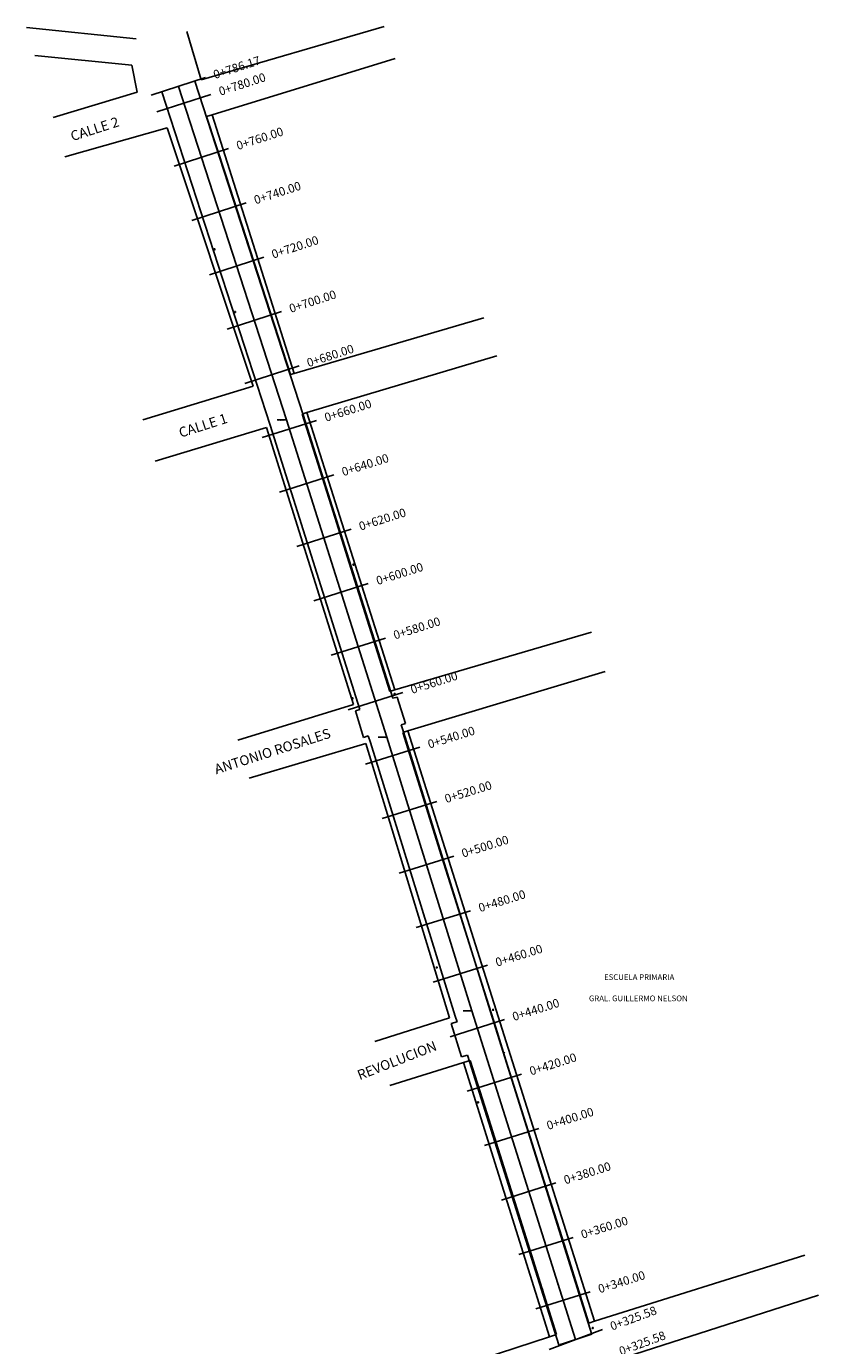
# Model space of a CAD drawing. Units: millimetres. Extents: x 1981 to 6509, y 294 to 1853.
# Drawn here: x 1981 to 2259, y 1124 to 1586 of the extents above; entities that cross this region are included whole.
import ezdxf
from ezdxf.enums import TextEntityAlignment as Align

# ---------------------------------------------------------------- set-up
doc = ezdxf.new("R2010")
doc.units = ezdxf.units.MM
for name, color, linetype in [('ARROYO GUARNICION', 243, 'Continuous'), ('BANQ', 153, 'Continuous'), ('COTA PROYETO', 20, 'Continuous'), ('CVL_ANOT_EJE', 7, 'Continuous'), ('CVL_ANOT_EJE_TX', 7, 'Continuous'), ('CVL_EST', 6, 'Continuous'), ('CVL_EST_TX', 2, 'Continuous'), ('EJE PROYECTO', 5, 'Continuous'), ('POSTE CFE', 253, 'Continuous'), ('POSTE TEL.', 34, 'Continuous'), ('PPARAMENTOS', 30, 'Continuous'), ('PTOS. DE REFERENCIA', 1, 'Continuous')]:
    doc.layers.add(name, color=color, linetype=linetype)
doc.styles.add('MONOTXT4', font='MONOTXT4.shx')
doc.styles.get("Standard").update_dxf_attribs({"font": 'arial.ttf'})

msp = doc.modelspace()

# ---------------------------------------------------------------- hatches: boundary and pattern name
at = {"layer": 'POSTE CFE'}
for points in [[(2047.165, 1508.165, 1), (2046.765, 1508.165, 1)], [(2095.876, 1397.677, 1), (2095.476, 1397.677, 1)], [(2110.329, 1352.393, 1), (2109.929, 1352.393, 1)], [(2144.46, 1241.714, 1), (2144.86, 1241.714, 1)], [(2179.765, 1130.266, 1), (2179.365, 1130.266, 1)]]:
    msp.add_hatch(color=256, dxfattribs=at).paths.add_polyline_path(points)
at = {"layer": 'POSTE TEL.'}
for points in [[(2053.93, 1486.177, 1), (2054.33, 1486.177, 1)], [(2095.552, 1350.854, 1), (2095.152, 1350.854, 1)], [(2124.677, 1256.539, 1), (2125.077, 1256.539, 1)], [(2139.127, 1209.325, 1), (2139.527, 1209.325, 1)]]:
    msp.add_hatch(color=256, dxfattribs=at).paths.add_polyline_path(points)
at = {"layer": 'PTOS. DE REFERENCIA'}
h = msp.add_hatch(color=256, dxfattribs=at)
h.paths.add_polyline_path([(2148.408, 1226.799, 0.4142136), (2148.208, 1226.599), (2148.408, 1226.599)])
h.paths.add_polyline_path([(2148.608, 1226.599), (2148.408, 1226.599), (2148.408, 1226.399, 0.4142136)])

# ---------------------------------------------------------------- linework, layer by layer
at = {"layer": 'ARROYO GUARNICION'}
for p, q in [((2109.507, 1350.855, 18.08), (2111.049, 1351.312, 18.08)), ((2111.049, 1351.312, 18.08), (2113.98, 1342.064, 18.08)), ((2096.357, 1346.447, 17.609), (2097.952, 1346.93, 17.612)), ((2096.357, 1346.447, 17.609), (2099.177, 1337.167, 17.999)), ((2112.434, 1341.606, 18.08), (2113.98, 1342.064, 18.08)), ((2099.177, 1337.167, 17.999), (2100.879, 1337.683, 17.612)), ((2129.949, 1236.886, 17.519), (2132.002, 1237.528, 17.521)), ((2129.949, 1236.886, 17.519), (2133.584, 1225.24, 17.519)), ((2133.584, 1225.24, 17.519), (2135.643, 1225.884, 17.521))]:
    msp.add_line(p, q, dxfattribs=at)
at = {"layer": 'ARROYO GUARNICION', "elevation": 17.612}
for points in [[(2109.507, 1350.855), (2078.053, 1450.228), (2040.102, 1567.116)], [(2097.952, 1346.93), (2066.435, 1446.504), (2028.498, 1563.349)], [(2179.297, 1128.013), (2142.996, 1243.186), (2113.239, 1339.064), (2112.434, 1341.606)], [(2131.989, 1237.524), (2131.352, 1239.545), (2101.597, 1335.415), (2100.879, 1337.683)], [(2167.662, 1124.345), (2135.657, 1225.888)]]:
    msp.add_lwpolyline(points, dxfattribs=at)
at = {"layer": 'BANQ'}
for p, q in [((2044.221, 1554.716, 18.486), (2046.144, 1555.279, 18.529)), ((2044.221, 1554.716, 18.486), (2050.998, 1534.089, 18.437)), ((2050.998, 1534.089, 18.437), (2073.611, 1464.289, 18.521)), ((2073.611, 1464.289, 18.521), (2074.866, 1464.681, 18.445)), ((2077.689, 1450.425, 18.046), (2079.331, 1451.046, 18.2)), ((2077.689, 1450.425, 18.046), (2087.863, 1418.391, 18.269)), ((2087.863, 1418.391, 18.269), (2095.463, 1394.265, 18.202)), ((2095.463, 1394.265, 18.202), (2108.422, 1353.236, 18.048)), ((2108.422, 1353.236, 18.048), (2110.234, 1353.884, 18.187)), ((2112.956, 1338.93, 17.871), (2114.795, 1339.491, 17.973)), ((2112.956, 1338.93, 17.871), (2125.899, 1297.731, 17.803)), ((2125.899, 1297.731, 17.803), (2139.97, 1253.171, 17.695)), ((2139.97, 1253.171, 17.695), (2145.571, 1235.482, 17.638)), ((2145.571, 1235.482, 17.638), (2149.097, 1224.106, 17.582)), ((2136.615, 1223.967, 17.632), (2134.257, 1223.226, 17.637)), ((2142.525, 1205.261, 17.58), (2136.615, 1223.967, 17.632)), ((2149.097, 1224.106, 17.582), (2162.582, 1181.636, 17.573)), ((2150.913, 1178.581, 17.567), (2142.525, 1205.261, 17.58)), ((2158.081, 1155.885, 17.408), (2150.913, 1178.581, 17.567)), ((2162.582, 1181.636, 17.573), (2169.608, 1159.234, 17.496)), ((2163.68, 1138.047, 17.431), (2158.081, 1155.885, 17.408)), ((2169.608, 1159.234, 17.496), (2175.255, 1141.3, 17.484)), ((2166.861, 1127.944, 17.396), (2163.68, 1138.047, 17.431)), ((2175.255, 1141.3, 17.484), (2178.206, 1131.904, 17.404)), ((2178.206, 1131.904, 17.404), (2180.185, 1132.595, 17.507)), ((2166.861, 1127.944, 17.396), (2164.46, 1127.106, 17.716))]:
    msp.add_line(p, q, dxfattribs=at)
at = {"layer": 'CVL_ANOT_EJE', "color": 6, "linetype": 'Continuous', "flags": 128}
for points in [[(2072.244, 1448.366), (2072.244, 1448.366), (2068.977, 1448.366)], [(2107.418, 1337.239), (2107.418, 1337.239), (2104.285, 1337.239)], [(2137.174, 1241.365), (2137.174, 1241.365), (2134.174, 1241.365)]]:
    msp.add_lwpolyline(points, dxfattribs=at)
at = {"layer": 'CVL_EST', "color": 6, "linetype": 'Continuous'}
for p, q in [((2024.789, 1562.144, 17.444), (2043.812, 1568.321, 17.444)), ((2026.694, 1556.276), (2045.717, 1562.452)), ((2032.871, 1537.253), (2051.893, 1543.429)), ((2039.047, 1518.231), (2058.069, 1524.407)), ((2045.223, 1499.208), (2064.245, 1505.384)), ((2051.399, 1480.186), (2070.421, 1486.362)), ((2057.575, 1461.163), (2076.598, 1467.339)), ((2063.705, 1442.204), (2082.773, 1448.239)), ((2069.741, 1423.136), (2088.808, 1429.171)), ((2075.776, 1404.068), (2094.844, 1410.104)), ((2081.811, 1385.001), (2100.879, 1391.036)), ((2087.847, 1365.933), (2106.914, 1371.968)), ((2093.882, 1346.865), (2112.95, 1352.901)), ((2099.865, 1327.84), (2118.966, 1333.768)), ((2105.793, 1308.739), (2124.894, 1314.667)), ((2111.721, 1289.638), (2130.823, 1295.566)), ((2117.65, 1270.536), (2136.751, 1276.465)), ((2123.578, 1251.435), (2142.679, 1257.364)), ((2129.546, 1232.301), (2148.621, 1238.313)), ((2135.558, 1213.226), (2154.633, 1219.238)), ((2141.571, 1194.151), (2160.646, 1200.163)), ((2147.583, 1175.076), (2166.658, 1181.088)), ((2153.595, 1156.001), (2172.67, 1162.013)), ((2159.607, 1136.926), (2178.682, 1142.938)), ((2164.238, 1122.765, 17.443), (2182.999, 1129.695, 17.443))]:
    msp.add_line(p, q, dxfattribs=at)
at = {"layer": 'EJE PROYECTO'}
msp.add_line((2167.944, 1124.316, 17.284), (2179.262, 1128.124, 17.612), dxfattribs=at)
at = {"layer": 'EJE PROYECTO', "elevation": 17.444}
msp.add_lwpolyline([(2173.48, 1126.179), (2137.174, 1241.365), (2107.418, 1337.239), (2072.244, 1448.366), (2034.3, 1565.232)], dxfattribs=at)
at = {"layer": 'POSTE CFE'}
for centre in [(2046.965, 1508.165, 18.363), (2095.676, 1397.677, 18.211), (2110.129, 1352.393, 18.117), (2144.66, 1241.714, 17.701), (2179.565, 1130.266, 17.418)]:
    msp.add_circle(centre, 0.2, dxfattribs=at)
at = {"layer": 'POSTE TEL.'}
for centre in [(2054.13, 1486.177, 18.294), (2095.352, 1350.854, 18.081), (2124.877, 1256.539, 17.517), (2139.327, 1209.325, 17.704)]:
    msp.add_circle(centre, 0.2, dxfattribs=at)
at = {"layer": 'PPARAMENTOS'}
for p, q in [((1981.017, 1585.903, 18.429), (2019.553, 1581.898, 18.463)), ((2106.442, 1586.264, 18.27), (2042.236, 1567.546, 18.332)), ((2042.236, 1567.546, 18.332), (2037.266, 1584.426, -9.291)), ((2017.935, 1572.628, 18.3), (1983.929, 1576.099, 18.352)), ((2019.904, 1563.194, 18.285), (2017.935, 1572.628, 18.3)), ((2110.283, 1575.055, 18.327), (2046.144, 1555.279, 18.529)), ((2019.904, 1563.194, 18.285), (1990.393, 1554.335, 18.2)), ((2074.866, 1464.681, 18.445), (2046.144, 1555.279, 18.529)), ((1994.496, 1540.521, 18.277), (2030.416, 1550.673, 18.329)), ((2030.416, 1550.673, 18.329), (2060.494, 1460.192, 18.219)), ((2074.866, 1464.681, 18.445), (2141.414, 1484.198, 17.907)), ((2145.992, 1470.835, 17.919), (2079.331, 1451.046, 18.2)), ((2021.837, 1448.466, 18.225), (2060.494, 1460.192, 18.219)), ((2110.234, 1353.884, 18.187), (2079.331, 1451.046, 18.2)), ((2026.162, 1433.904, 18.247), (2065.157, 1445.686, 18.123)), ((2065.157, 1445.686, 18.123), (2095.748, 1348.703, 18.058)), ((2110.234, 1353.884, 18.187), (2179.156, 1374.047, 18.184)), ((2183.901, 1360.197, 17.964), (2114.795, 1339.492, 17.973)), ((2095.748, 1348.703, 18.058), (2055.191, 1336.166, 18.007)), ((2180.185, 1132.595, 17.507), (2114.795, 1339.492, 17.973)), ((2059.152, 1322.831, 17.826), (2100.042, 1334.988, 17.941)), ((2100.042, 1334.988, 17.941), (2129.325, 1238.885, 17.4)), ((2103.157, 1230.686, 17.383), (2129.325, 1238.885, 17.4)), ((2108.408, 1215.189, 17.601), (2134.248, 1223.253, 17.637)), ((2134.248, 1223.253, 17.637), (2164.46, 1127.106, 17.716)), ((2180.185, 1132.595, 17.507), (2253.925, 1155.829, 17.643)), ((2258.749, 1141.724, 17.638), (2184.851, 1118.07, 17.638)), ((2140.828, 1119.504, 17.71), (2164.46, 1127.106, 17.716))]:
    msp.add_line(p, q, dxfattribs=at)
at = {"layer": 'PTOS. DE REFERENCIA'}
for p, q in [((2148.208, 1226.599, 17.64), (2148.608, 1226.599, 17.64)), ((2148.408, 1226.799, 17.64), (2148.408, 1226.399, 17.64))]:
    msp.add_line(p, q, dxfattribs=at)
msp.add_circle((2148.408, 1226.599, 17.64), 0.2, dxfattribs=at)

# ---------------------------------------------------------------- texts
for s, height, rotation, p in [('CALLE 2', 3.4682, 17.75383, (1997.165, 1546.021)), ('CALLE 1', 3.4682, 17.75383, (2035.12, 1442.135)), ('ANTONIO ROSALES', 3.46819, 17.75383, (2047.614, 1324.216)), ('REVOLUCION', 3.4682, 21.29852, (2097.871, 1217.056))]:
    msp.add_text(s, height=height, rotation=rotation).set_placement(p)
for s, p in [('ESCUELA PRIMARIA', (2195.841, 1252.927)), ('GRAL. GUILLERMO NELSON', (2195.53, 1245.48))]:
    msp.add_text(s, height=2).set_placement(p, align=Align.MIDDLE)
at = {"layer": 'COTA PROYETO', "char_height": 0.2, "width": 4.53829, "attachment_point": 1, "rotation": 18.94356}
for s, insert in [('{\\fTempus Sans ITC|b0|i0|c0|p82;18.000}', (2039.196, 1566.732, 17.348)), ('{\\fTempus Sans ITC|b0|i0|c0|p82;18.000}', (2028.643, 1563.32, 17.348)), ('{\\fTempus Sans ITC|b0|i0|c0|p82;18.130}', (2033.944, 1565.036, 17.348)), ('{\\fTempus Sans ITC|b0|i0|c0|p82;17.340}', (2172.357, 1147.151, 17.348)), ('{\\fTempus Sans ITC|b0|i0|c0|p82;17.340}', (2161.673, 1143.751, 17.348)), ('{\\fTempus Sans ITC|b0|i0|c0|p82;17.470}', (2166.978, 1145.438, 17.348)), ('{\\fTempus Sans ITC|b0|i0|c0|p82;17.310}', (2178.377, 1128.104, 17.348)), ('{\\fTempus Sans ITC|b0|i0|c0|p82;17.284}', (2167.693, 1124.681, 17.348)), ('{\\fTempus Sans ITC|b0|i0|c0|p82;17.290}', (2172.969, 1126.335, 17.348))]:
    msp.add_mtext(s, dxfattribs=dict(at, insert=insert))
at = {"layer": 'CVL_ANOT_EJE_TX', "color": 2}
for s, p in [('Δ=00%%d25\'24.36"IZQ.', (2069.177, 1448.066)), ('P.I. K=0+337.71', (2069.177, 1448.446)), ('Δ=00%%d19\'16.44"IZQ.', (2104.485, 1336.939)), ('P.I. K=0+221.15', (2104.485, 1337.319)), ('Δ=00%%d15\'5.81"DER.', (2134.374, 1241.065)), ('P.I. K=0+120.77', (2134.374, 1241.445))]:
    msp.add_text(s, height=0.2, dxfattribs=at).set_placement(p)
at = {"layer": 'CVL_EST_TX', "color": 2, "style": 'MONOTXT4'}
for s, rotation, p in [('0+786.17', 17.98727, (2046.665, 1569.247, 17.444)), ('0+780.00', 17.98727, (2048.57, 1563.378)), ('0+760.00', 17.98727, (2054.746, 1544.356)), ('0+740.00', 17.98727, (2060.923, 1525.333)), ('0+720.00', 17.98727, (2067.099, 1506.311)), ('0+700.00', 17.98727, (2073.275, 1487.288)), ('0+680.00', 17.98727, (2079.451, 1468.266)), ('0+660.00', 17.56383, (2085.633, 1449.144)), ('0+640.00', 17.56383, (2091.669, 1430.077)), ('0+620.00', 17.56383, (2097.704, 1411.009)), ('0+600.00', 17.56383, (2103.739, 1391.941)), ('0+580.00', 17.56383, (2109.775, 1372.874)), ('0+560.00', 17.56383, (2115.81, 1353.806)), ('0+540.00', 17.2426, (2121.831, 1334.658)), ('0+520.00', 17.2426, (2127.759, 1315.556)), ('0+500.00', 17.2426, (2133.688, 1296.455)), ('0+480.00', 17.2426, (2139.616, 1277.354)), ('0+460.00', 17.2426, (2145.545, 1258.253)), ('0+440.00', 17.49421, (2151.482, 1239.215)), ('0+420.00', 17.49421, (2157.495, 1220.14)), ('0+400.00', 17.49421, (2163.507, 1201.065)), ('0+380.00', 17.49421, (2169.519, 1181.99)), ('0+360.00', 17.49421, (2175.531, 1162.915)), ('0+340.00', 17.49421, (2181.543, 1143.84)), ('0+325.58', 20.27354, (2185.813, 1130.734, 17.443)), ('0+325.58', 20.27354, (2188.933, 1121.985, 17.576))]:
    msp.add_text(s, height=3, rotation=rotation, dxfattribs=at).set_placement(p, align=Align.MIDDLE_LEFT)

doc.saveas('drawing.dxf')
